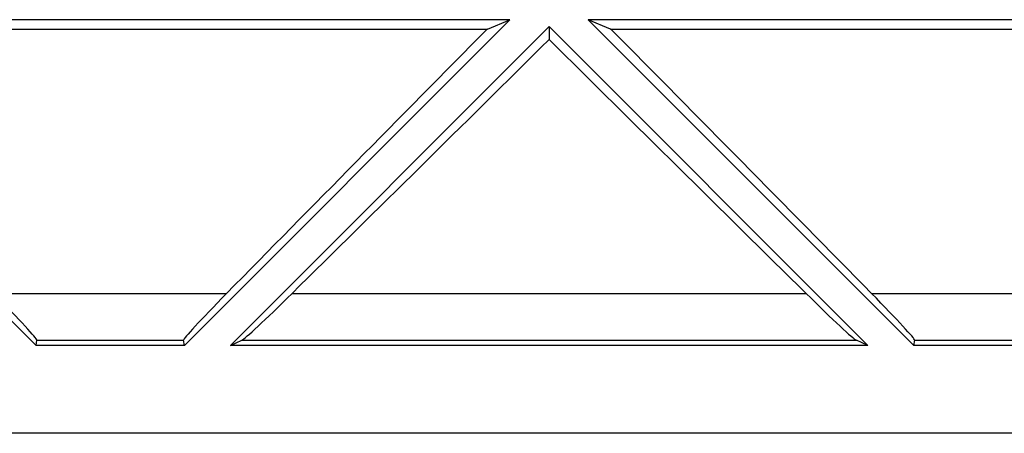
# Model space of a CAD drawing. Units: millimetres. Extents: x 82 to 200, y 88 to 162.
# Drawn here: x 160 to 176, y 88 to 95 of the extents above; entities that cross this region are included whole.
import ezdxf

# ---------------------------------------------------------------- set-up
doc = ezdxf.new("R2010")
doc.units = ezdxf.units.MM
doc.header["$LTSCALE"] = 16.335
doc.layers.get('0').update_dxf_attribs({"linetype": 'CONTINUOUS'})
doc.layers.add('DRAFT', color=7, linetype='CONTINUOUS')

msp = doc.modelspace()

# ---------------------------------------------------------------- linework, layer by layer
at = {"color": 7, "linetype": 'CONTINUOUS'}
for p, q in [((168.227, 95.086), (155.478, 95.086)), ((155.478, 95.086), (160.669, 89.895)), ((168.227, 95.086), (163.036, 89.895)), ((167.87, 94.938), (168.227, 95.086)), ((169.834, 94.938), (169.478, 95.086)), ((169.478, 95.086), (174.669, 89.895)), ((155.834, 94.938), (167.87, 94.938)), ((168.852, 94.979), (163.769, 89.895)), ((168.852, 94.979), (173.936, 89.895)), ((168.852, 94.979), (168.852, 94.771)), ((169.834, 94.938), (180.062, 94.938)), ((160.669, 89.895), (160.684, 89.979)), ((163.036, 89.895), (160.669, 89.895)), ((163.036, 89.895), (163.021, 89.979)), ((163.769, 89.895), (163.952, 89.979)), ((173.936, 89.895), (163.769, 89.895)), ((173.936, 89.895), (173.753, 89.979)), ((174.669, 89.895), (174.684, 89.979)), ((177.036, 89.895), (174.669, 89.895)), ((191.852, 88.495), (89.852, 88.495))]:
    msp.add_line(p, q, dxfattribs=at)
at = {"color": 253, "linetype": 'CONTINUOUS'}
for p, q in [((159.996, 90.723), (163.708, 90.723)), ((164.752, 90.723), (172.952, 90.723)), ((173.996, 90.723), (177.708, 90.723)), ((160.684, 89.979), (163.021, 89.979)), ((163.952, 89.979), (173.753, 89.979)), ((174.684, 89.979), (177.021, 89.979))]:
    msp.add_line(p, q, dxfattribs=at)
at = {"color": 7, "linetype": 'CONTINUOUS'}
for centre, major_axis, ratio, start_param, end_param in [((176.065, 100.619), (40.023, 39.942), 0.031753, 1.74523, 1.852825), ((161.639, 100.619), (40.023, -39.942), 0.031753, 1.288767, 1.396363), ((172.186, 100.619), (40.023, 39.942), 0.031753, -1.789212, -1.685838), ((165.518, 100.619), (40.023, -39.942), 0.031753, -1.455755, -1.352381), ((159.682, 90.978), (1.001, -1), 0.030844, 0.021467, 1.282604), ((164.023, 90.978), (1.001, 1), 0.030844, 1.858989, 3.120125), ((164.947, 90.978), (1.001, 1), 0.030844, -3.05834, -1.797203), ((172.757, 90.978), (1.001, -1), 0.030844, -1.344389, -0.083252), ((173.682, 90.978), (1.001, -1), 0.030844, 0.021467, 1.282604)]:
    msp.add_ellipse(centre, major_axis=major_axis, ratio=ratio, start_param=start_param, end_param=end_param, dxfattribs=at)
at = {"layer": 'DRAFT', "color": 7, "linetype": 'CONTINUOUS'}
msp.add_line((181.012, 95.086), (169.478, 95.086), dxfattribs=at)

doc.saveas('drawing.dxf')
